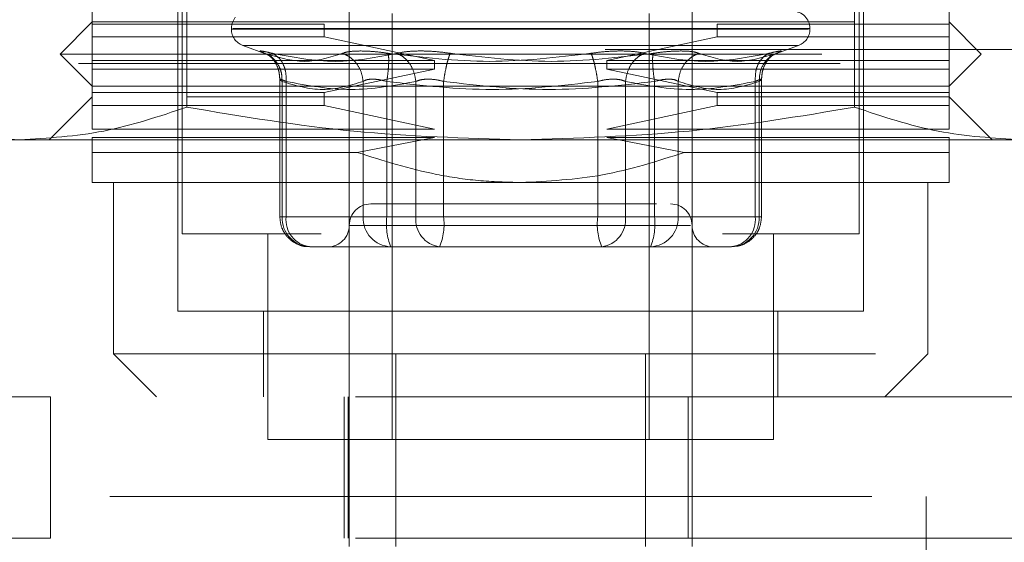
# Model space of a CAD drawing. Units: inches. Extents: x 0 to 23.4, y 0 to 16.5.
# Drawn here: x 7.8 to 7.9, y 2.8 to 2.9 of the extents above; entities that cross this region are included whole.
import ezdxf

# ---------------------------------------------------------------- set-up
doc = ezdxf.new("R2010")
doc.units = ezdxf.units.IN
doc.header["$MEASUREMENT"] = 0
doc.linetypes.add('HIDDEN', pattern=[0.07500000000000001, 0.05, -0.025])

msp = doc.modelspace()

# ---------------------------------------------------------------- linework, layer by layer
at = {"color": 7, "linetype": 'HIDDEN', "lineweight": 0}
for p, q in [((7.7739346037, 2.9229955541), (7.7739346037, 2.8279449355)), ((7.8627984957, 2.8279449355), (7.8627984957, 2.9229955541)), ((7.7958693619, 2.812196904), (7.7958693619, 2.8796884675)), ((7.8408637376, 2.8796884675), (7.8408637376, 2.812196904)), ((7.7621235801, 2.8555039906), (7.7621235801, 2.8585973539)), ((7.7745294932, 2.8585403444), (7.7745294933, 2.844593621)), ((7.8622036062, 2.844593621), (7.8622036061, 2.8585403444)), ((7.8746095194, 2.8555039906), (7.8746095194, 2.8585973539)), ((7.773372174, 2.8571912797), (7.773372174, 2.8178212009)), ((7.8014936589, 2.80094831), (7.8014936589, 2.8568996229)), ((7.8352394406, 2.8568996229), (7.8352394406, 2.80094831)), ((7.8633609254, 2.8178212009), (7.8633609254, 2.8571912797)), ((7.7621235801, 2.8557852054), (7.7579053574, 2.8515669827)), ((7.7621235801, 2.8557852054), (7.8746095194, 2.8557852054)), ((7.7621235801, 2.8555039906), (7.7925927832, 2.8555039906)), ((7.7621235801, 2.8555039906), (7.7621235801, 2.8538167015)), ((7.7804025452, 2.8549415609), (7.7804025452, 2.8548295418)), ((7.8561414651, 2.8548295418), (7.7804077171, 2.8548295418)), ((7.7805916344, 2.8549415609), (7.8563253824, 2.8549415609)), ((7.7925927832, 2.8538167015), (7.7925927832, 2.8555039906)), ((7.8441403163, 2.8555039906), (7.8746095194, 2.8555039906)), ((7.8441403163, 2.8555039906), (7.8441403163, 2.8538167015)), ((7.8563305542, 2.8548295418), (7.8563305542, 2.8549415609)), ((7.8788277421, 2.8515669827), (7.8746095194, 2.8557852054)), ((7.8746095194, 2.8538167015), (7.8746095194, 2.8555039906)), ((7.7621235801, 2.8507233382), (7.7621235801, 2.8538167015)), ((7.7925927832, 2.8538167015), (7.7621235801, 2.8538167015)), ((7.7925927832, 2.8538167015), (7.8070618528, 2.8507233382)), ((7.8296712467, 2.8507233382), (7.8441403163, 2.8538167015)), ((7.8746095194, 2.8538167015), (7.8441403163, 2.8538167015)), ((7.8746095194, 2.8507233382), (7.8746095194, 2.8538167015)), ((7.7818828149, 2.8527154977), (7.785019764, 2.8515737416)), ((7.8548003836, 2.8527154977), (7.7819327159, 2.8527154977)), ((7.8518174544, 2.8516116378), (7.8548502846, 2.8527154977)), ((8.129472453, 2.8521828449), (3.3446581673, 2.8521828449)), ((7.7579053574, 2.8515669827), (7.8788277421, 2.8515669827)), ((7.7579053574, 2.8515669827), (7.7621235801, 2.84734876)), ((7.7855302143, 2.8513955427), (7.7857510832, 2.8510986746)), ((7.8509820163, 2.8510986746), (7.8512028851, 2.8513955427)), ((7.8746095194, 2.84734876), (7.8788277421, 2.8515669827)), ((3.360322453, 2.850325702), (8.1138081673, 2.850325702)), ((7.7621235801, 2.8507233382), (7.7621235801, 2.8495984788)), ((7.7621235801, 2.8507233382), (7.8070618528, 2.8507233382)), ((7.8070618528, 2.8495984788), (7.8070618528, 2.8507233382)), ((7.8296712467, 2.8507233382), (7.8746095194, 2.8507233382)), ((7.8296712467, 2.8507233382), (7.8296712467, 2.8495984788)), ((7.8746095194, 2.8495984788), (7.8746095194, 2.8507233382)), ((7.7621235801, 2.8465051154), (7.7621235801, 2.8495984788)), ((7.8070618528, 2.8495984788), (7.7621235801, 2.8495984788)), ((7.8070618528, 2.8495984788), (7.7925927832, 2.8465051154)), ((7.8441403163, 2.8465051154), (7.8296712467, 2.8495984788)), ((7.8746095194, 2.8495984788), (7.8296712467, 2.8495984788)), ((7.8746095194, 2.8465051154), (7.8746095194, 2.8495984788)), ((7.7621235801, 2.84734876), (7.8183665497, 2.84734876)), ((7.7867498279, 2.8482976728), (7.7867498279, 2.8301946542)), ((7.7870465657, 2.8301946542), (7.7870465657, 2.8479738731)), ((7.7875681061, 2.8301946542), (7.7875681061, 2.8479738731)), ((7.7976826744, 2.8301946542), (7.7976826744, 2.8479738731)), ((7.8008014041, 2.8301946542), (7.8008014041, 2.8479738731)), ((7.8046117113, 2.8479738731), (7.8046117113, 2.8301946542)), ((7.8082519814, 2.8479738731), (7.8082519814, 2.8301946542)), ((7.8183665497, 2.84734876), (7.8746095194, 2.84734876)), ((7.828481118, 2.8479738731), (7.828481118, 2.8301946542)), ((7.8321213882, 2.8301946542), (7.8321213882, 2.8479738731)), ((7.8359316954, 2.8479738731), (7.8359316954, 2.8301946542)), ((7.8390504251, 2.8479738731), (7.8390504251, 2.8301946542)), ((7.8491649934, 2.8479738731), (7.8491649934, 2.8301946542)), ((7.8496865338, 2.8301946542), (7.8496865338, 2.8479738731)), ((7.8499832715, 2.8301946542), (7.8499832715, 2.8482976728)), ((7.7621235801, 2.8459426857), (7.7564992831, 2.8403183888)), ((7.7621235801, 2.8465051154), (7.7925927832, 2.8465051154)), ((7.7621235801, 2.8465051154), (7.7621235801, 2.8448178264)), ((7.8746095194, 2.8459426857), (7.7621235801, 2.8459426857)), ((7.7925927832, 2.8448178264), (7.7925927832, 2.8465051154)), ((7.8441403163, 2.8465051154), (7.8441403163, 2.8448178264)), ((7.8441403163, 2.8465051154), (7.8746095194, 2.8465051154)), ((7.8746095194, 2.8448178264), (7.8746095194, 2.8465051154)), ((7.8802338163, 2.8403183888), (7.8746095194, 2.8459426857)), ((7.7621235801, 2.841724463), (7.7621235801, 2.8448178264)), ((7.7925927832, 2.8448178264), (7.7621235801, 2.8448178264)), ((7.7925927832, 2.8448178264), (7.8070618528, 2.841724463)), ((7.8296712467, 2.841724463), (7.8441403163, 2.8448178264)), ((7.8746095194, 2.8448178264), (7.8441403163, 2.8448178264)), ((7.8746095194, 2.841724463), (7.8746095194, 2.8448178264)), ((7.7621235801, 2.841724463), (7.8070618528, 2.841724463)), ((7.7621235801, 2.8386519304), (7.7621235801, 2.8405996036)), ((7.8070618528, 2.8405996036), (7.7621235801, 2.8405996036)), ((7.8070618528, 2.8405996036), (7.7968987674, 2.8386519304)), ((7.8296712467, 2.841724463), (7.8746095194, 2.841724463)), ((7.8398343321, 2.8386519304), (7.8296712467, 2.8405996036)), ((7.8746095194, 2.8405996036), (7.8296712467, 2.8405996036)), ((7.8746095194, 2.8386519304), (7.8746095194, 2.8405996036)), ((7.7424385407, 2.8403183888), (7.7526109651, 2.8403183888)), ((7.7526109651, 2.8403183888), (7.8183665497, 2.8403183888)), ((7.8183665497, 2.8403183888), (7.8841221344, 2.8403183888)), ((7.7621235801, 2.8386519304), (7.7968987674, 2.8386519304)), ((7.8398343321, 2.8386519304), (7.8746095194, 2.8386519304)), ((7.7621235801, 2.8346940918), (7.8183665497, 2.8346940918)), ((7.7649357286, 2.8346940918), (7.7649357286, 2.812196904)), ((7.8183665497, 2.8346940918), (7.8746095194, 2.8346940918)), ((7.8717973709, 2.812196904), (7.8717973709, 2.8346940918)), ((7.7875681061, 2.8301946542), (7.7867498355, 2.8301946542)), ((7.7976826744, 2.8301946542), (7.7870465657, 2.8301946542)), ((7.7875681061, 2.8301946542), (7.8046117113, 2.8301946542)), ((7.8406654664, 2.8290697949), (7.7958725132, 2.8290697949)), ((7.7989201221, 2.8301946542), (7.7976826744, 2.8301946542)), ((7.8008014041, 2.8301946542), (7.7989201221, 2.8301946542)), ((7.828481118, 2.8301946542), (7.8008014041, 2.8301946542)), ((7.8046117113, 2.8301946542), (7.8082519814, 2.8301946542)), ((7.8082519814, 2.8301946542), (7.8359316954, 2.8301946542)), ((7.8321213882, 2.8301946542), (7.828481118, 2.8301946542)), ((7.8491649934, 2.8301946542), (7.8321213882, 2.8301946542)), ((7.8359316954, 2.8301946542), (7.8378129774, 2.8301946542)), ((7.8378129774, 2.8301946542), (7.8390504251, 2.8301946542)), ((7.8390504251, 2.8301946542), (7.8496865338, 2.8301946542)), ((7.8491649934, 2.8301946542), (7.849983264, 2.8301946542)), ((7.7739346037, 2.8279449355), (7.7921776923, 2.8279449355)), ((7.7851831977, 2.8279449355), (7.7851831977, 2.80094831)), ((7.8448760475, 2.8279449355), (7.8627984957, 2.8279449355)), ((7.8515499018, 2.80094831), (7.8515499018, 2.8279449355)), ((7.7906868358, 2.8262576464), (7.7946547753, 2.8262576464)), ((7.8037625016, 2.8262576464), (7.7946547753, 2.8262576464)), ((7.8027781934, 2.8262576464), (7.8013229445, 2.8262576464)), ((7.8037625016, 2.8262576464), (7.807730441, 2.8262576464)), ((7.807730441, 2.8262576464), (7.814174584, 2.8262576464)), ((7.814174584, 2.8262576464), (7.828966012, 2.8262576464)), ((7.8225585155, 2.8262576464), (7.826997508, 2.8262576464)), ((7.828966012, 2.8262576464), (7.8354101549, 2.8262576464)), ((7.8338132655, 2.8262576464), (7.828966012, 2.8262576464)), ((7.8378863585, 2.8262576464), (7.8338132655, 2.8262576464)), ((7.8354101549, 2.8262576464), (7.8378863585, 2.8262576464)), ((7.8378863585, 2.8262576464), (7.8435700601, 2.8262576464)), ((7.843538885, 2.8262576464), (7.8435700601, 2.8262576464)), ((7.8435700601, 2.8262576464), (7.8460462637, 2.8262576464)), ((7.773372174, 2.8178212009), (7.8633609254, 2.8178212009)), ((7.784620768, 2.8178212009), (7.784620768, 2.806572607)), ((7.8521123315, 2.806572607), (7.8521123315, 2.8178212009)), ((7.7649357286, 2.812196904), (7.8717973709, 2.812196904)), ((7.7649357286, 2.812196904), (7.7705600256, 2.806572607)), ((7.7958693619, 2.812196904), (7.7958693619, 2.80094831)), ((7.801966636, 2.7868779522), (7.801966636, 2.812196904)), ((7.8347664635, 2.812196904), (7.8347664635, 2.7868779522)), ((7.8408637376, 2.812196904), (7.8408637376, 2.806572607)), ((7.8661730739, 2.806572607), (7.8717973709, 2.812196904)), ((7.7280965835, 2.806572607), (7.7566680121, 2.806572607)), ((7.7566680121, 2.806572607), (7.7566680121, 2.788012427)), ((7.8966680121, 2.806572607), (7.7566680121, 2.806572607)), ((7.7951944463, 2.806572607), (7.7951944463, 2.788012427)), ((7.7957076634, 2.806572607), (7.7957076634, 2.788012427)), ((7.8403505205, 2.788012427), (7.8403505205, 2.806572607)), ((7.8408637376, 2.806572607), (7.8408637376, 2.788012427)), ((7.7851831977, 2.80094831), (7.8183665497, 2.80094831)), ((7.7958693619, 2.7868779522), (7.7958693619, 2.80094831)), ((7.8183665497, 2.80094831), (7.8515499018, 2.80094831)), ((7.7644576634, 2.7934427982), (7.8716005205, 2.7934427982)), ((7.7644576634, 2.6862999411), (7.7644576634, 2.7934427982)), ((7.8716005205, 2.7934427982), (7.8716005205, 2.6862999411)), ((7.7566680121, 2.788012427), (7.7280965835, 2.788012427)), ((7.8966680121, 2.788012427), (7.7566680121, 2.788012427)), ((7.8408637376, 2.7868779522), (7.8408637376, 2.788012427))]:
    msp.add_line(p, q, dxfattribs=at)
for centre, radius, start, end in [((7.782652264, 2.8549415609), 0.0022497187851522, 140.0450992042, 180), ((7.8540808355, 2.8549415609), 0.0022497187851518, 0, 90), ((7.782652264, 2.8548295418), 0.0022497187851522, 180, 250), ((7.8540808355, 2.8548295418), 0.0022497187851522, 290, 0), ((7.7986815104, 2.8290697949), 0.0028121484814396, 90, 180), ((7.8380515891, 2.8290697949), 0.0028121484814401, 360, 90), ((7.7908412518, 2.8300518768), 0.0037973712802252, 177.8452264155, 267.6694861292), ((7.7911496489, 2.8298280335), 0.0036002583074026, 174.1553364512, 262.6141915287), ((7.7930572134, 2.8290697949), 0.0028121484814401, 270, 0), ((7.8014773606, 2.8300518768), 0.0037973712802244, 177.8452264155, 267.6694861292), ((7.8086224875, 2.8292276746), 0.0078806341699448, 172.9518574323, 202.1403581027), ((7.8081932541, 2.8298280335), 0.0036002583074006, 174.1553364512, 262.6141915287), ((7.8004308981, 2.8292276746), 0.0078806341699398, 337.8596418973, 7.0481425677), ((7.8363022014, 2.8292276746), 0.007880634169946, 172.9518574324, 202.1403581027), ((7.8285398454, 2.8298280335), 0.0036002583074041, 277.3858084713, 5.8446635488), ((7.828110612, 2.8292276746), 0.0078806341699314, 337.8596418973, 7.0481425677), ((7.8352557389, 2.8300518768), 0.003797371280227, 272.3305138708, 2.1547735845), ((7.8436758861, 2.8290697949), 0.0028121484814401, 180, 270), ((7.8458918476, 2.8300518768), 0.0037973712802253, 272.3305138708, 2.1547735845), ((7.8455834506, 2.8298280335), 0.0036002583074041, 277.3858084713, 5.8446635488)]:
    msp.add_arc(centre, radius, start, end, dxfattribs=at)
for points, knots in [([(7.784752561352193, 2.851673450392127), (7.784536662846399, 2.851760056302165), (7.784106820420103, 2.851932484056428), (7.784139628769594, 2.851998510344926), (7.784639801028039, 2.851931962092174), (7.785382423037666, 2.851759889847831), (7.785755474732036, 2.851673450392127)], [0, 0, 0, 0, 0.2514509957509871, 0.5006255402780377, 0.7491422474551924, 1, 1, 1, 1]), ([(7.794979089804636, 2.851673450392215), (7.793335668978094, 2.851146031844991), (7.790030760477576, 2.85008539660665), (7.786518361437142, 2.851142173446594), (7.78475256135195, 2.851673450392215)], [0, 0, 0, 0, 0.4972666645034962, 1, 1, 1, 1]), ([(7.784752561351956, 2.851673450392231), (7.785132290223178, 2.851486018452163), (7.785891695490987, 2.851111180473199), (7.786625611586894, 2.850124088823907), (7.787023723433042, 2.84904716823578), (7.787038951829238, 2.848331626628811), (7.787046565658733, 2.847973873145042)], [0, 0, 0, 0, 0.27977222202527, 0.559505782400563, 0.7797635533817644, 1, 1, 1, 1]), ([(7.785285282875665, 2.851424749321426), (7.785475224589358, 2.85127144331534), (7.785846231658729, 2.850971995600938), (7.786337174980305, 2.850197120031065), (7.786678779235334, 2.849278362463417), (7.786726390804294, 2.848595217579465), (7.786749974781695, 2.848256827691101)], [0, 0, 0, 0, 0.2644302451240795, 0.5165031334554424, 0.7605040240541353, 1, 1, 1, 1]), ([(7.785755474732036, 2.851673450392127), (7.788535702747772, 2.851143508194779), (7.794086898185506, 2.850085388971633), (7.799460458684378, 2.851144685630551), (7.802142756803682, 2.851673450392127)], [0, 0, 0, 0, 0.5008341080619978, 1, 1, 1, 1]), ([(7.785755474731806, 2.85167345039223), (7.786073063120266, 2.851486018452162), (7.786708196009733, 2.851111180473198), (7.787296218861937, 2.850124088823907), (7.787592840067052, 2.849047168235779), (7.787576350470457, 2.848331626628811), (7.787568106071291, 2.847973873145042)], [0, 0, 0, 0, 0.2797722220252347, 0.5595057824005225, 0.7797635533817082, 1, 1, 1, 1]), ([(7.797682674370408, 2.847973873145042), (7.797613506166099, 2.848429105707323), (7.797475179315815, 2.849339507923419), (7.796785183493023, 2.850450432907899), (7.795928803405826, 2.851253303797769), (7.795295650788043, 2.851533406047335), (7.794979089804639, 2.85167345039223)], [0, 0, 0, 0, 0.279772222025218, 0.5595057824004482, 0.779763553381681, 1, 1, 1, 1]), ([(7.797339113302061, 2.851976482875013), (7.796839272094474, 2.851963623279219), (7.795834993769108, 2.851937785846984), (7.79526526607166, 2.851761833011382), (7.794979098591629, 2.851673453984359)], [0, 0, 0, 0, 0.4977118344209937, 1, 1, 1, 1]), ([(7.800976330464292, 2.851673453995289), (7.800319336197681, 2.851761833010167), (7.79901132852893, 2.851937786492706), (7.79789481662763, 2.851963623460752), (7.797339113302061, 2.851976482875013)], [0, 0, 0, 0, 0.5022862497725922, 1, 1, 1, 1]), ([(7.800976354289288, 2.85167345039223), (7.801005243427188, 2.851486018452162), (7.801063017710803, 2.851111180473198), (7.801033796057717, 2.850124088823907), (7.800944235707911, 2.849047168235778), (7.800849013112417, 2.848331626628811), (7.800801404119538, 2.847973873145042)], [0, 0, 0, 0, 0.2797722220253457, 0.5595057824005536, 0.7797635533817434, 1, 1, 1, 1]), ([(7.827590164813668, 2.851673450392127), (7.823154487714883, 2.851143508194779), (7.814297908206055, 2.850085388971633), (7.80541193101815, 2.851144685630551), (7.800976354289411, 2.851673450392127)], [0, 0, 0, 0, 0.5008341080619991, 1, 1, 1, 1]), ([(7.802142756803565, 2.851673450392215), (7.80257973092171, 2.851759865092321), (7.803449722467851, 2.851931912029275), (7.80521333704372, 2.851999205336101), (7.807158754382296, 2.851929822428128), (7.808480303382662, 2.851759067678565), (7.809142934668064, 2.851673450392215)], [0, 0, 0, 0, 0.2510193165481371, 0.4997657166574828, 0.7491800258017727, 1, 1, 1, 1]), ([(7.804611711280096, 2.847973873145042), (7.80453366163121, 2.848429105707323), (7.804377573119096, 2.849339507923419), (7.803740575875985, 2.850450432907898), (7.802973748091415, 2.85125330379777), (7.802419744959738, 2.851533406047335), (7.802142756803567, 2.85167345039223)], [0, 0, 0, 0, 0.2797722220253012, 0.5595057824005518, 0.779763553381702, 1, 1, 1, 1]), ([(7.808251981441781, 2.847973873145042), (7.808323860485065, 2.848429105707323), (7.808467608638686, 2.849339507923419), (7.808717690755788, 2.850450432907899), (7.808949676289532, 2.85125330379777), (7.809078517287623, 2.851533406047335), (7.809142934668067, 2.85167345039223)], [0, 0, 0, 0, 0.2797722220252777, 0.5595057824005745, 0.7797635533817385, 1, 1, 1, 1]), ([(7.809142934668064, 2.851673450392215), (7.813546701637112, 2.851146031844991), (7.822402648120966, 2.85008539660665), (7.83128918624194, 2.851142173446594), (7.835756745192513, 2.851673450392215)], [0, 0, 0, 0, 0.4972666645034893, 1, 1, 1, 1]), ([(7.834590342678117, 2.851673450392127), (7.834152485381887, 2.851760056082014), (7.833280735856433, 2.851932483194023), (7.83151553673011, 2.851998510448869), (7.829572563345613, 2.851931962420249), (7.828253026895318, 2.851759890034979), (7.827590164813668, 2.851673450392127)], [0, 0, 0, 0, 0.2514512723331859, 0.5006254988057423, 0.7491418889482355, 1, 1, 1, 1]), ([(7.828481118040018, 2.847973873145042), (7.828409238996734, 2.848429105707323), (7.828265490843113, 2.849339507923419), (7.828015408726009, 2.850450432907899), (7.827783423192268, 2.85125330379777), (7.827654582194177, 2.851533406047335), (7.827590164813732, 2.85167345039223)], [0, 0, 0, 0, 0.2797722220252863, 0.5595057824005, 0.7797635533817485, 1, 1, 1, 1]), ([(7.832121388201704, 2.847973873145043), (7.832199437850591, 2.848429105707325), (7.832355526362703, 2.84933950792342), (7.832992523605814, 2.850450432907899), (7.833759351390385, 2.85125330379777), (7.834313354522061, 2.851533406047335), (7.834590342678231, 2.851673450392231)], [0, 0, 0, 0, 0.2797722220252448, 0.5595057824004582, 0.7797635533816887, 0.9999999999999999, 0.9999999999999999, 0.9999999999999999, 0.9999999999999999]), ([(7.850977624749763, 2.851673450392127), (7.848197396734029, 2.85114350819478), (7.842646201296293, 2.850085388971633), (7.837272640797421, 2.851144685630551), (7.834590342678117, 2.851673450392127)], [0, 0, 0, 0, 0.5008341080619982, 1, 1, 1, 1]), ([(7.835756745192511, 2.851673450392231), (7.835727856054612, 2.851486018452163), (7.835670081770997, 2.851111180473199), (7.835699303424082, 2.850124088823907), (7.835788863773888, 2.84904716823578), (7.835884086369382, 2.848331626628811), (7.835931695362262, 2.847973873145042)], [0, 0, 0, 0, 0.27977222202531, 0.5595057824005077, 0.7797635533817263, 1, 1, 1, 1]), ([(7.835756745192389, 2.851673450392127), (7.836413748119622, 2.851761830820341), (7.837721764170815, 2.851937785924838), (7.838838283136726, 2.851963623330735), (7.83939398617974, 2.851976482875013)], [0, 0, 0, 0, 0.5022896520530016, 0.9999999999999999, 0.9999999999999999, 0.9999999999999999, 0.9999999999999999]), ([(7.83905042511139, 2.847973873145042), (7.8391195933157, 2.848429105707324), (7.839257920165984, 2.84933950792342), (7.839947915988776, 2.850450432907899), (7.840804296075975, 2.85125330379777), (7.841437448693755, 2.851533406047336), (7.84175400967716, 2.851673450392231)], [0, 0, 0, 0, 0.2797722220253162, 0.5595057824005749, 0.7797635533817397, 1, 1, 1, 1]), ([(7.839393986179738, 2.851976482875013), (7.839893828668993, 2.851963623667154), (7.840898108841959, 2.851937787033072), (7.841467834592455, 2.85176183336572), (7.84175400088914, 2.851673453984359)], [0, 0, 0, 0, 0.4977121949725986, 1, 1, 1, 1]), ([(7.841754009676995, 2.851673450392127), (7.843409458760044, 2.851143508194779), (7.846714842831138, 2.850085388971634), (7.850227259520168, 2.851144685630551), (7.851980538129606, 2.851673450392127)], [0, 0, 0, 0, 0.500834108061994, 1, 1, 1, 1]), ([(7.849164993410509, 2.847973873145042), (7.849162282571535, 2.848429105707324), (7.849156861268197, 2.849339507923419), (7.849596774973887, 2.850450432907899), (7.850221169527342, 2.851253303797769), (7.850725481147032, 2.851533406047335), (7.850977624749993, 2.85167345039223)], [0, 0, 0, 0, 0.2797722220252696, 0.5595057824004681, 0.7797635533817037, 1, 1, 1, 1]), ([(7.849686533823066, 2.847973873145042), (7.849705303222781, 2.848429105707324), (7.849742839428476, 2.849339507923419), (7.850309844727632, 2.850450432907899), (7.851077338965166, 2.85125330379777), (7.851679481458208, 2.851533406047335), (7.851980538129843, 2.851673450392231)], [0, 0, 0, 0, 0.2797722220253006, 0.5595057824005084, 0.7797635533817555, 1, 1, 1, 1]), ([(7.849983124700104, 2.848256827691102), (7.850006708677506, 2.848595217579466), (7.850054320246465, 2.849278362463417), (7.850395924501494, 2.850197120031066), (7.850886867823072, 2.850971995600938), (7.851257874892442, 2.85127144331534), (7.851447816606134, 2.851424749321426)], [0, 0, 0, 0, 0.2394959759458428, 0.4834968665445244, 0.7355697548759211, 1, 1, 1, 1]), ([(7.851980538129606, 2.851673450392127), (7.85219643597972, 2.851760056082012), (7.85262627659218, 2.851932483194016), (7.852593470962811, 2.85199851044887), (7.85209329947646, 2.851931962420253), (7.851350677120347, 2.85175989003498), (7.850977624749763, 2.851673450392127)], [0, 0, 0, 0, 0.2514512723353153, 0.5006254988053631, 0.7491418889480542, 1, 1, 1, 1]), ([(7.78756810607129, 2.847973873145042), (7.787379349726489, 2.848059326097581), (7.787005702295958, 2.848228482139362), (7.786743791938213, 2.848295651498428), (7.786727985065737, 2.8482284821973), (7.786939642306983, 2.848059326100596), (7.787046565658733, 2.847973873145042)], [0, 0, 0, 0, 0.2525862439415025, 0.5000001517080988, 0.7474139824374945, 0.9999999999999999, 0.9999999999999999, 0.9999999999999999, 0.9999999999999999]), ([(7.797682674370409, 2.847973873145042), (7.797835143176952, 2.848062250906261), (7.798135227834803, 2.848236193438105), (7.798661326678164, 2.848263482001112), (7.79892012207674, 2.848276905627924)], [0, 0, 0, 0, 0.508085976917378, 1, 1, 1, 1]), ([(7.79892012207674, 2.848276905627924), (7.799207890558253, 2.848263482011817), (7.799792887941798, 2.848236193476745), (7.800461627169916, 2.848062250906448), (7.800801404119538, 2.847973873145042)], [0, 0, 0, 0, 0.4919141343335942, 1, 1, 1, 1]), ([(7.808251981441781, 2.847973873145043), (7.807909582568428, 2.848059326097585), (7.807231796296495, 2.848228482139373), (7.806215300491952, 2.84829565149844), (7.805293371850778, 2.848228482197307), (7.804840493053301, 2.848059326100599), (7.804611711280096, 2.847973873145043)], [0, 0, 0, 0, 0.2525862439355416, 0.500000151699784, 0.7474139824311641, 1, 1, 1, 1]), ([(7.828481118040018, 2.847973873145042), (7.828823516913369, 2.848059326097585), (7.829501303185297, 2.848228482139374), (7.830517798989841, 2.848295651498442), (7.831439727631016, 2.848228482197309), (7.831892606428497, 2.848059326100599), (7.832121388201704, 2.847973873145042)], [0, 0, 0, 0, 0.2525862439340457, 0.5000001516978053, 0.7474139824295848, 1, 1, 1, 1]), ([(7.83905042511139, 2.847973873145042), (7.838896782582835, 2.848059326097585), (7.838592643741432, 2.848228482139374), (7.837838058294642, 2.848295651498442), (7.836931936525953, 2.848228482197308), (7.836267400487222, 2.848059326100599), (7.835931695362262, 2.847973873145042)], [0, 0, 0, 0, 0.2525862439336329, 0.500000151697252, 0.7474139824291868, 1, 1, 1, 1]), ([(7.849164993410509, 2.847973873145042), (7.849353749755314, 2.848059326097584), (7.849727397185852, 2.84822848213937), (7.849989307543588, 2.84829565149844), (7.850005114416057, 2.848228482197311), (7.849793457174814, 2.848059326100599), (7.849686533823066, 2.847973873145042)], [0, 0, 0, 0, 0.2525862439479086, 0.5000001517163806, 0.74741398244348, 1, 1, 1, 1]), ([(7.752610965089101, 2.84031838878076), (7.748949841159417, 2.840529394298303), (7.741594946852641, 2.840953286881424), (7.734337345062582, 2.843376590795648), (7.730692436871836, 2.844593620958108)], [0, 0, 0, 0, 0.497780631097613, 1, 1, 1, 1]), ([(7.774529493306368, 2.844593620958108), (7.770914532203576, 2.843385538933103), (7.763657217501994, 2.840960220598692), (7.75630230285466, 2.840532870393176), (7.752610965089101, 2.84031838878076)], [0, 0, 0, 0, 0.4981127664209395, 1, 1, 1, 1]), ([(7.818366549740899, 2.84031838878076), (7.811044301881533, 2.840529394298303), (7.79633451326798, 2.840953286881423), (7.781819309687863, 2.843376590795647), (7.774529493306368, 2.844593620958108)], [0, 0, 0, 0, 0.4977806310976184, 1, 1, 1, 1]), ([(7.862203606175435, 2.84459362095811), (7.85497368396985, 2.843385538933104), (7.840459054566686, 2.840960220598692), (7.82574922527202, 2.840532870393176), (7.818366549740899, 2.84031838878076)], [0, 0, 0, 0, 0.4981127664209557, 1, 1, 1, 1]), ([(7.8841221343927, 2.840318388780761), (7.880461010463017, 2.840529394298304), (7.873106116156239, 2.840953286881423), (7.865848514366181, 2.843376590795648), (7.862203606175435, 2.844593620958109)], [0, 0, 0, 0, 0.497780631097615, 1, 1, 1, 1]), ([(7.762123580112106, 2.834694091817881), (7.762123580112105, 2.834881930544809), (7.762123580112105, 2.835263673898529), (7.762123580112105, 2.837510610311211), (7.762123580112106, 2.838651930421389)], [0, 0, 0, 0, 0.4920550026528867, 0.9999999999999999, 0.9999999999999999, 0.9999999999999999, 0.9999999999999999]), ([(7.796898767387874, 2.838651930421389), (7.800340346991701, 2.837569057496746), (7.805545332728625, 2.835931339130043), (7.812797481285294, 2.83486049750926), (7.816504659943009, 2.834749725728931), (7.818366549740902, 2.834694091817881)], [0, 0, 0, 0, 0.492762511197132, 0.7452455377230488, 0.9999999999999999, 0.9999999999999999, 0.9999999999999999, 0.9999999999999999]), ([(7.818366549740902, 2.834694091817881), (7.821972051102338, 2.834881930544808), (7.829299486738595, 2.83526367389853), (7.836285713274621, 2.837510610311211), (7.839834332093929, 2.838651930421389)], [0, 0, 0, 0, 0.4920550026528849, 1, 1, 1, 1]), ([(7.874609519369699, 2.834694091817882), (7.874609519369699, 2.834881930544809), (7.874609519369699, 2.83526367389853), (7.8746095193697, 2.837510610311211), (7.874609519369699, 2.838651930421389)], [0, 0, 0, 0, 0.4920550026528868, 0.9999999999999999, 0.9999999999999999, 0.9999999999999999, 0.9999999999999999]), ([(7.830380662017677, 2.831881943336441), (7.828258495716791, 2.831881943336441), (7.824982113430136, 2.831881943336441), (7.819851150050004, 2.831881943336441), (7.815821484302646, 2.831881943336441), (7.811880507528679, 2.831881943336441), (7.807204304175553, 2.831881943336441), (7.802372639954878, 2.831881943336441), (7.799578188479302, 2.831881943336441), (7.79865371064776, 2.831881943336441), (7.798748697937636, 2.831881943336441), (7.798774299743454, 2.831881943336441)], [0, 0, 0, 0, 0.1688924277392301, 0.2607506105265222, 0.3526777806852907, 0.4445359945260624, 0.536463195761277, 0.7053556235005063, 0.8742480512397376, 0.9661062340270655, 1, 1, 1, 1]), ([(7.836189159411747, 2.831881943336441), (7.835904768104173, 2.831881943336441), (7.83464839443457, 2.831881943336441), (7.832242196070673, 2.831881943336441), (7.830380662017677, 2.831881943336441)], [0, 0, 0, 0, 0.2263588568064123, 1, 1, 1, 1]), ([(7.786749827946404, 2.830194654247576), (7.786804172224148, 2.829688781126512), (7.786882096293535, 2.82896341143122), (7.787385701667268, 2.827994910628747), (7.788013922942413, 2.8272217662425), (7.789032459348464, 2.826567972627442), (7.789980958181073, 2.826224801986843), (7.790540550783622, 2.826292867767865), (7.790658028539523, 2.826307157119032)], [0, 0, 0, 0, 0.245552618930358, 0.3520970396628717, 0.5298767527740119, 0.7253309896150655, 0.9423375169569359, 1, 1, 1, 1]), ([(7.846078482623918, 2.826312534146306), (7.846425557998582, 2.826320249279329), (7.847242373758541, 2.826338406263959), (7.848392802810965, 2.826943902515838), (7.849255078221791, 2.827823771621635), (7.849851022033032, 2.828924107270129), (7.849933522325577, 2.829716703805156), (7.849983271535395, 2.830194654247577)], [0, 0, 0, 0, 0.1686760665662645, 0.3969664215795644, 0.6136499640840595, 0.7670237473479293, 1, 1, 1, 1])]:
    msp.add_open_spline(points, degree=3, knots=knots, dxfattribs=at)
for points in [[(7.787046565658734, 2.847973873145042), (7.788819250444013, 2.847444519076757), (7.792364620014572, 2.846385810940188), (7.79590998958513, 2.847444519076757), (7.797682674370409, 2.847973873145042)], [(7.804611711280094, 2.847973873145042), (7.801771110411961, 2.847444519076757), (7.796089908675693, 2.846385810940189), (7.790408706939425, 2.847444519076757), (7.78756810607129, 2.847973873145042)], [(7.800801404119538, 2.847973873145042), (7.805414689772951, 2.847444519076757), (7.814641261079778, 2.846385810940189), (7.823867832386605, 2.847444519076757), (7.828481118040018, 2.847973873145042)], [(7.835931695362262, 2.847973873145042), (7.831318409708849, 2.847444519076757), (7.822091838402021, 2.846385810940189), (7.812865267095194, 2.847444519076757), (7.808251981441781, 2.847973873145042)], [(7.832121388201704, 2.847973873145042), (7.834961989069837, 2.847444519076757), (7.840643190806107, 2.846385810940189), (7.846324392542375, 2.847444519076757), (7.849164993410509, 2.847973873145042)], [(7.849686533823066, 2.847973873145042), (7.847913849037787, 2.847444519076757), (7.844368479467228, 2.846385810940189), (7.840823109896671, 2.847444519076757), (7.839050425111391, 2.847973873145042)], [(7.814174584005537, 2.826257646373561), (7.812318457671698, 2.826257646373561), (7.808606205004021, 2.826257646373561), (7.80537706938827, 2.826257646373561), (7.803762501580396, 2.826257646373561)]]:
    msp.add_open_spline(points, degree=3, dxfattribs=at)

doc.saveas('drawing.dxf')
